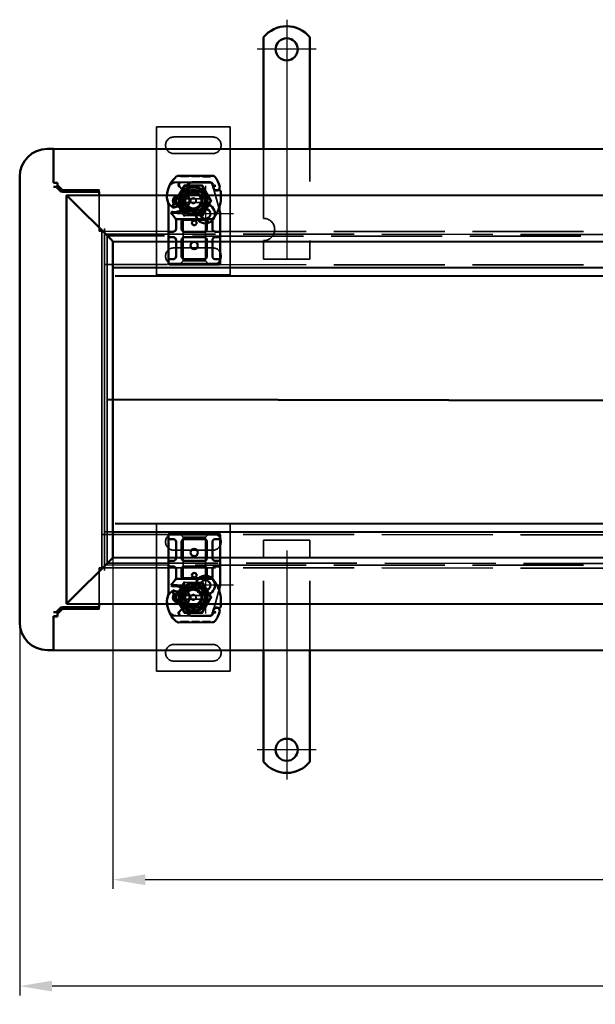
# Model space of a CAD drawing. Units: millimetres. Extents: x 60 to 1276, y 63 to 868.
# Drawn here: x 60 to 371, y 63 to 596 of the extents above; entities that cross this region are included whole.
import ezdxf

# ---------------------------------------------------------------- set-up
doc = ezdxf.new("R2010")
doc.units = ezdxf.units.MM
doc.header["$LTSCALE"] = 5
doc.linetypes.add('AM_ISO02W050', pattern=[7.5, 6, -1.5])
doc.linetypes.add('AM_ISO08W050', pattern=[18, 12, -1.5, 3, -1.5])
for name, color, linetype, lineweight in [('AM_0', 7, 'Continuous', 50), ('AM_3', 2, 'AM_ISO02W050', 35), ('AM_5', 3, 'Continuous', 25), ('AM_7', 1, 'AM_ISO08W050', 25)]:
    doc.layers.add(name, color=color, linetype=linetype, lineweight=lineweight)
doc.styles.get("Standard").update_dxf_attribs({"font": 'simplex.shx', "width": 0.75})
doc.dimstyles.new('ACO$0', dxfattribs={"dimtxt": 3.5, "dimasz": 3.5, "dimexe": 1, "dimexo": 0, "dimgap": 1.5, "dimtad": 1, "dimdsep": 46, "dimtxsty": 'STANDARD', "dimcen": 0, "dimclrd": 256, "dimclre": 256, "dimclrt": 3, "dimadec": 0, "dimazin": 2, "dimtp": 0.1, "dimtm": 0.1, "dimtfac": 0.71, "dimtmove": 0, "dimatfit": 3, "dimfxl": 1, "dimlwd": -1, "dimlwe": -1, "dimarcsym": 1})

# ---------------------------------------------------------------- blocks, each defined once
blk = doc.blocks.new('A$C40235881')
at = {"layer": 'AM_0'}
for p, q in [((28.8, 28.76), (21.16, 28.76)), ((30.8, 28.76), (28.8, 28.76)), ((30.3, 26.11), (30.3, 28.26)), ((32.8, 28.76), (30.8, 28.76)), ((34.8, 28.76), (32.8, 28.76)), ((33.3, 28.26), (33.3, 26.11)), ((43.6, 28.76), (34.8, 28.76)), ((45.6, 28.76), (43.6, 28.76)), ((45.1, 26.11), (45.1, 28.26)), ((47.6, 28.76), (45.6, 28.76)), ((48.1, 28.26), (47.6, 28.76)), ((47.6, 25.76), (47.6, 28.76)), ((48.1, 28.26), (48.1, 25.76)), ((0.05, 24.59), (0, 6.36)), ((3.52, 13.59), (3.55, 23.13)), ((3.6, 23.1), (3.6, 13.56)), ((5.23, 25.12), (4.78, 24.92)), ((7.16, 25.27), (6.71, 25.12)), ((23.5, 5.55), (23.5, 23.97)), ((25, 24.61), (24.1, 24.61)), ((28.8, 24.61), (25, 24.61)), ((25, 21.61), (28.8, 21.61)), ((43.6, 24.61), (34.8, 24.61)), ((34.8, 21.61), (43.6, 21.61)), ((47.6, 25.76), (47.6, 3.76)), ((48.1, 3.76), (48.1, 25.76)), ((8.18, 18.86), (8, 14.48)), ((8.5, 14.46), (8.68, 18.84)), ((18.42, 18.84), (18.6, 14.46)), ((19.09, 14.48), (18.92, 18.86)), ((30.3, 20.11), (30.3, 9.41)), ((33.3, 9.41), (33.3, 20.11)), ((45.1, 20.11), (45.1, 9.41)), ((3.6, 13.56), (3.6, 12.9)), ((8, 14.26), (8, 11.7)), ((8, 11.7), (8, 11.63)), ((8.5, 11.18), (8, 10.62)), ((8.5, 11.7), (8.5, 14.26)), ((8.5, 11.7), (8.5, 11.66)), ((8.5, 10.59), (8.5, 11.18)), ((18.6, 14.26), (18.6, 8.19)), ((19.1, 7.85), (19.1, 14.26)), ((18.6, 8.19), (19.1, 7.85)), ((18.87, 7.27), (18.6, 8.19)), ((28.8, 7.91), (25, 7.91)), ((43.6, 7.91), (34.8, 7.91)), ((19.6, 2.61), (19.99, 2.33)), ((21.16, 0.76), (28.8, 0.76)), ((24.1, 4.91), (25, 4.91)), ((25, 4.91), (28.8, 4.91)), ((28.8, 0.76), (30.8, 0.76)), ((30.3, 1.26), (30.3, 3.41)), ((30.8, 0.76), (32.8, 0.76)), ((32.8, 0.76), (34.8, 0.76)), ((33.3, 3.41), (33.3, 1.26)), ((34.8, 4.91), (43.6, 4.91)), ((34.8, 0.76), (43.6, 0.76)), ((43.6, 0.76), (45.6, 0.76)), ((45.1, 1.26), (45.1, 3.41)), ((45.6, 0.76), (47.6, 0.76)), ((47.6, 0.76), (47.6, 3.76)), ((47.6, 0.76), (48.1, 1.26)), ((48.1, 3.76), (48.1, 1.26))]:
    blk.add_line(p, q, dxfattribs=at)
for centre, radius in [((25.55, 14.76), 1.25), ((37.8, 14.76), 2)]:
    blk.add_circle(centre, radius, dxfattribs=at)
for centre, radius, start, end in [((13.55, 6.06), 23.8, 109.5845, 121.8305), ((6.16, 26.84), 1.75, 242.4038, 109.5845), ((6.1, 26.81), 1.95, 321.3988, 26.0517), ((8.75, 28.11), 1, 95.8299, 206.0517), ((10.88, 7.22), 22, 70.529, 95.8299), ((13.55, 14.76), 14, 47.4681, 70.529), ((2.05, 24.58), 2, 121.8305, 179.8374), ((5.65, 23.12), 2.1, 114.8535, 179.8374), ((5.6, 23.1), 2, 114.2911, 180), ((13.55, 6.06), 20.9, 113.1056, 114.8535), ((5.35, 24.85), 0.3, 70.0686, 114.2911), ((6.1, 26.91), 1.89, 250.0686, 288.7302), ((6.84, 26.22), 1, 288.7302, 321.3988), ((22, 23.97), 1.5, 0, 47.4681), ((25, 20.11), 1.5, 90, 128.5767), ((28.8, 26.11), 1.5, 270, 349.9583), ((28.8, 20.11), 1.5, 0, 90), ((34.8, 20.11), 1.5, 90, 180), ((34.8, 26.11), 1.5, 190.0417, 270), ((43.6, 26.11), 1.5, 270, 349.9583), ((43.6, 20.11), 1.5, 0, 90), ((9.68, 18.8), 1.5, 74.7006, 177.7076), ((9.68, 18.8), 1, 74.6707, 177.7076), ((17.42, 18.8), 1, 2.2924, 105.7638), ((17.42, 18.8), 1.5, 2.2924, 97.3993), ((25, 20.11), 1.5, 128.5767, 132.3416), ((6.52, 13.58), 3, 179.8374, 260.4318), ((6.5, 13.56), 2.9, 180, 260.5944), ((7.35, 18.51), 8, 260.4318, 300.2046), ((7.32, 18.49), 7.9, 260.5944, 274.9845), ((13.55, 14.26), 5.55, 177.7076, 180), ((13.55, 14.26), 5.05, 177.7076, 180), ((13.55, 14.26), 5.05, 180, 221.8553), ((13.64, 7.71), 4.5, 41.0068, 120.2046), ((13.26, 7.38), 5, 26.1063, 41.0068), ((13.55, 14.26), 5.05, 314.0617, 0), ((13.55, 14.26), 5.05, 0, 2.2924), ((13.55, 14.26), 5.55, 0, 2.2924), ((2, 6.36), 2, 179.8374, 219.8872), ((21.75, 6.04), 5.05, 149.3275, 198.83), ((17.3, 9.36), 0.5, 323.2222, 26.1063), ((13.61, 4.27), 6.05, 1.6086, 29.7532), ((13.61, 4.27), 6.55, 1.6086, 33.1077), ((22, 5.55), 1.5, 312.5319, 0), ((25, 9.41), 1.5, 180, 270), ((28.8, 9.41), 1.5, 270, 0), ((34.8, 9.41), 1.5, 180, 270), ((43.6, 9.41), 1.5, 270, 0), ((11.21, 14.05), 14, 219.8872, 251.2663), ((11.53, 15), 15, 251.2663, 271.446), ((8.6, 5.43), 5, 247.9445, 253.1163), ((11.76, 6), 6, 271.446, 325.7965), ((9.27, 7.69), 9, 325.7965, 331.5172), ((16.75, 3.64), 0.5, 331.5172, 25.648), ((4.62, 4.02), 15.05, 357.2015, 358.3487), ((4.62, 4.02), 15.05, 358.3487, 1.6086), ((13.55, 14.76), 14, 297.4046, 312.5319), ((4.62, 4.02), 15.55, 358.3487, 1.6086), ((28.8, 3.41), 1.5, 10.0417, 90), ((34.8, 3.41), 1.5, 90, 169.9583), ((43.6, 3.41), 1.5, 10.0417, 90)]:
    blk.add_arc(centre, radius, start, end, dxfattribs=at)
for centre, major_axis, ratio, start_param, end_param in [((17.12, 27.81), (0.052, 0.497), 0.800335, 6.281011, 6.342326), ((17.12, 27.81), (0.052, 0.497), 0.800335, 6.047435, 6.323472), ((18.19, 27.88), (-0.078, 0.494), 0.523504, 0.000529, 0.008144), ((18.19, 27.88), (-0.078, 0.494), 0.523504, 0.000529, 0.008144), ((25, 20.11), (0, 2), 0.75, 0.673291, 1.570796), ((25, 20.11), (0, 2), 0.75, 0, 0.673291), ((9.86, 19.11), (-1.13, 0.68), 0.865496, 4.64047, 5.024928), ((13.26, 17.06), (2.81, 2.76), 0.948675, 1.570592, 1.580806), ((12.08, 4.55), (-5.09, -1.16), 0.865033, 1.345497, 1.744433)]:
    blk.add_ellipse(centre, major_axis=major_axis, ratio=ratio, start_param=start_param, end_param=end_param, dxfattribs=at)
for points, knots in [([(7.85, 27.67), (7.9, 27.57), (7.94, 27.47), (8.03, 27.16), (8.05, 26.95), (8.04, 26.6), (8.02, 26.45), (7.96, 26.21), (7.92, 26.11), (7.81, 25.86), (7.71, 25.72), (7.62, 25.6)], [-1.7533506, -1.7533506, -1.7533506, -1.7533506, -1.6908696, -1.6908696, -1.5574964, -1.5574964, -1.4465152, -1.4465152, -1.3614211, -1.3614211, -1.2086509, -1.2086509, -1.2086509, -1.2086509]), ([(17.12, 28.32), (17.12, 28.32), (17.13, 28.31), (17.14, 28.31), (17.15, 28.31), (17.16, 28.31), (17.16, 28.31), (17.16, 28.31)], [0.02334571, 0.02334571, 0.02334571, 0.02334571, 0.02556121, 0.02556121, 0.02999287, 0.02999287, 0.03465413, 0.03465413, 0.03465413, 0.03465413]), ([(17.18, 28.31), (17.25, 28.3), (17.34, 28.3), (17.57, 28.31), (17.72, 28.32), (17.95, 28.35), (18.03, 28.36), (18.11, 28.38)], [0, 0, 0, 0, 0.0471628, 0.0471628, 0.1052406, 0.1052406, 0.1345417, 0.1345417, 0.1345417, 0.1345417]), ([(18.11, 28.38), (18.51, 28.44), (18.94, 28.53), (19.46, 28.65), (19.53, 28.67), (19.61, 28.69)], [0, 0, 0, 0, 0.1426415, 0.1426415, 0.1660115, 0.1660115, 0.1660115, 0.1660115]), ([(5.52, 26.44), (5.52, 26.44), (5.52, 26.43), (5.49, 26.34), (5.47, 26.25), (5.43, 26.06), (5.41, 25.96), (5.38, 25.75), (5.37, 25.64), (5.36, 25.47), (5.35, 25.4), (5.35, 25.31), (5.35, 25.28), (5.35, 25.28)], [-0.0004584, -0.0004584, -0.0004584, -0.0004584, 0, 0, 0.0291314, 0.0291314, 0.0589228, 0.0589228, 0.0992017, 0.0992017, 0.136201, 0.136201, 0.171809, 0.171809, 0.171809, 0.171809]), ([(10.53, 20.03), (11.36, 20.95), (12.57, 21.5), (13.81, 21.54), (15.05, 21.58), (16.29, 21.11), (17.23, 20.28)], [0.1514566, 0.1514566, 0.1514566, 0.1514566, 0.5230203, 0.5230203, 0.5230203, 0.896316, 0.896316, 0.896316, 0.896316]), ([(24.1, 24.61), (23.89, 24.61), (23.61, 24.68), (23.28, 24.84), (23.14, 24.96), (23.05, 25.04), (23.05, 25.04), (23.05, 25.04)], [0, 0, 0, 0, 0.0958112, 0.1437168, 0.2395279, 0.2395279, 0.2401949, 0.2401949, 0.2401949, 0.2401949]), ([(9.94, 19.76), (10.05, 19.77), (10.16, 19.77), (10.39, 19.75), (10.5, 19.72), (10.61, 19.69)], [0, 0, 0, 0, 0.03525254, 0.03525254, 0.07338193, 0.07338193, 0.07338193, 0.07338193]), ([(10.53, 19.61), (10.43, 19.63), (10.34, 19.66), (10.14, 19.71), (10.05, 19.73), (9.95, 19.76)], [0.00007426, 0.00007426, 0.00007426, 0.00007426, 0.03418726, 0.03418726, 0.06833615, 0.06833615, 0.06833615, 0.06833615]), ([(10.64, 19.72), (10.62, 19.77), (10.61, 19.83), (10.57, 19.93), (10.55, 19.98), (10.53, 20.03)], [0.00004811, 0.00004811, 0.00004811, 0.00004811, 0.0187128, 0.0187128, 0.03730006, 0.03730006, 0.03730006, 0.03730006]), ([(10.64, 19.72), (11.46, 20.53), (12.63, 20.97), (13.77, 20.9), (14.82, 20.85), (15.85, 20.37), (16.57, 19.61)], [-1.690857, -1.690857, -1.690857, -1.690857, -0.859543, -0.859543, -0.859543, -0.099304, -0.099304, -0.099304, -0.099304]), ([(16.8, 19.67), (16.76, 19.66), (16.72, 19.65), (16.65, 19.63), (16.61, 19.62), (16.57, 19.61)], [0.00005212, 0.00005212, 0.00005212, 0.00005212, 0.01340937, 0.01340937, 0.02673151, 0.02673151, 0.02673151, 0.02673151]), ([(17.23, 20.28), (17.14, 20.2), (17.05, 20.1), (16.91, 19.9), (16.85, 19.79), (16.8, 19.67)], [-0.08710808, -0.08710808, -0.08710808, -0.08710808, -0.04373193, -0.04373193, -0.00005665, -0.00005665, -0.00005665, -0.00005665]), ([(23.99, 21.22), (23.87, 21.11), (23.77, 20.98), (23.6, 20.67), (23.53, 20.48), (23.5, 20.22), (23.5, 20.17), (23.5, 20.11)], [0, 0, 0, 0, 0.070465, 0.070465, 0.1659919, 0.1659919, 0.1930211, 0.1930211, 0.1930211, 0.1930211]), ([(8, 11.63), (8, 11.52), (8, 11.4), (8, 11.24), (8, 11.11), (8, 11), (8, 10.85), (8, 10.76), (8, 10.68), (8, 10.64), (8, 10.62), (8, 10.62)], [-0.7393749, -0.7393749, -0.7393749, -0.7393749, -0.7082852, -0.7082852, -0.6895882, -0.6708911, -0.6708911, -0.6337981, -0.6337981, -0.6153592, -0.5969202, -0.5969202, -0.5969202, -0.5969202]), ([(8.5, 11.18), (8.5, 11.19), (8.5, 11.19), (8.5, 11.21), (8.5, 11.24), (8.5, 11.29), (8.5, 11.35), (8.5, 11.41), (8.5, 11.47), (8.5, 11.54), (8.5, 11.6), (8.5, 11.66)], [0.5969202, 0.5969202, 0.5969202, 0.5969202, 0.6153592, 0.6337981, 0.6337981, 0.6708911, 0.6708911, 0.6895882, 0.7082852, 0.7082852, 0.7393749, 0.7393749, 0.7393749, 0.7393749]), ([(17.41, 8.61), (17.46, 8.71), (17.52, 8.81), (17.58, 8.88), (17.61, 8.94), (17.65, 8.98), (17.67, 9.01), (17.69, 9.04), (17.7, 9.06), (17.7, 9.06)], [0, 0, 0, 0, 0.03694796, 0.03694796, 0.03694796, 0.06157993, 0.06157993, 0.06157993, 0.0862119, 0.0862119, 0.0862119, 0.0862119]), ([(7.15, 0.64), (7.6, 0.5), (8.08, 0.38), (8.53, 0.29), (8.99, 0.2), (9.43, 0.13), (9.87, 0.08), (10.09, 0.06), (10.32, 0.04), (10.54, 0.02), (11, 0), (11.46, -0.01), (11.92, 0)], [0.7738005, 0.7738005, 0.7738005, 0.7738005, 0.907672, 0.907672, 0.907672, 1.0415435, 1.0415435, 1.0415435, 1.1084793, 1.1084793, 1.1084793, 1.2423508, 1.2423508, 1.2423508, 1.2423508]), ([(13.95, 0.41), (13.95, 0.41), (13.96, 0.42), (14.03, 0.44), (14.09, 0.47), (14.16, 0.49)], [-0.00093324, -0.00093324, -0.00093324, -0.00093324, 0, 0, 0.03160155, 0.03160155, 0.03160155, 0.03160155]), ([(14.16, 0.49), (14.32, 0.54), (14.76, 0.67), (15.23, 0.74), (15.51, 0.75)], [0, 0, 0, 0, 0.06934, 0.1617933, 0.1617933, 0.1617933, 0.1617933]), ([(17.2, 3.85), (17.2, 3.85), (17.19, 3.87), (17.18, 3.89), (17.17, 3.91), (17.15, 3.95), (17.13, 3.99), (17.08, 4.1), (17.02, 4.26), (16.97, 4.41)], [0, 0, 0, 0, 0.01972317, 0.01972317, 0.01972317, 0.03944634, 0.03944634, 0.03944634, 0.09204147, 0.09204147, 0.09204147, 0.09204147]), ([(19.65, 3.28), (19.64, 3.19), (19.64, 3.11), (19.63, 2.91), (19.62, 2.83), (19.61, 2.73), (19.61, 2.68), (19.6, 2.64), (19.6, 2.63), (19.6, 2.61), (19.6, 2.61), (19.6, 2.61)], [-0.05236989, -0.05236989, -0.05236989, -0.05236989, -0.04540085, -0.04540085, -0.03555338, -0.03555338, -0.01925093, -0.01925093, -0.00929873, -0.00929873, 0, 0, 0, 0]), ([(19.99, 2.33), (19.99, 2.33), (20, 2.35), (20.01, 2.4), (20.03, 2.45), (20.06, 2.58), (20.08, 2.67), (20.12, 2.92), (20.13, 3.08), (20.15, 3.26)], [-0.8555533, -0.8555533, -0.8555533, -0.8555533, -0.8181162, -0.8181162, -0.7807063, -0.7807063, -0.7363735, -0.7363735, -0.6838104, -0.6838104, -0.6838104, -0.6838104]), ([(20.15, 3.26), (20.15, 3.31), (20.15, 3.36), (20.16, 3.46), (20.16, 3.52), (20.16, 3.57)], [0, 0, 0, 0, 0.01580579, 0.01580579, 0.03141254, 0.03141254, 0.03141254, 0.03141254]), ([(23.05, 4.48), (23.05, 4.48), (23.05, 4.48), (23.14, 4.57), (23.28, 4.68), (23.61, 4.84), (23.89, 4.91), (24.1, 4.91)], [-0.000667, -0.000667, -0.000667, -0.000667, 0, 0, 0.0958112, 0.1437168, 0.2395279, 0.2395279, 0.2395279, 0.2395279])]:
    blk.add_open_spline(points, degree=3, knots=knots, dxfattribs=at)
for points in [[(19.61, 28.69), (19.7, 28.71), (19.79, 28.73), (19.89, 28.74)], [(19.89, 28.74), (19.99, 28.75), (20.1, 28.76), (20.2, 28.76)], [(21.16, 28.76), (20.84, 28.76), (20.52, 28.76), (20.2, 28.76)], [(30.3, 26.11), (30.3, 26.02), (30.29, 25.93), (30.28, 25.85)], [(33.32, 25.85), (33.31, 25.93), (33.3, 26.02), (33.3, 26.11)], [(45.1, 26.11), (45.1, 26.02), (45.09, 25.93), (45.08, 25.85)], [(9.95, 19.76), (9.95, 19.76), (9.94, 19.76), (9.94, 19.76)], [(10.53, 19.61), (10.56, 19.64), (10.58, 19.66), (10.61, 19.69)], [(17.15, 19.76), (17.02, 19.72), (16.91, 19.69), (16.8, 19.67)], [(23.99, 21.22), (23.98, 21.21), (23.98, 21.21), (23.98, 21.21)], [(15.51, 0.75), (15.6, 0.76), (15.69, 0.76), (15.78, 0.76)], [(15.78, 0.76), (17.14, 0.76), (18.53, 0.76), (19.96, 0.76)], [(19.96, 0.76), (20.36, 0.76), (20.76, 0.76), (21.16, 0.76)], [(30.28, 3.67), (30.29, 3.59), (30.3, 3.5), (30.3, 3.41)], [(33.3, 3.41), (33.3, 3.5), (33.31, 3.59), (33.32, 3.67)], [(45.08, 3.67), (45.09, 3.59), (45.1, 3.5), (45.1, 3.41)]]:
    blk.add_open_spline(points, degree=3, dxfattribs=at)
blk.add_rational_spline([(18.87, 7.27), (18.96, 7.54), (19.1, 7.85)], [1.07412469888, 1.04115517447, 1], degree=2, dxfattribs=at)
at = {"layer": 'AM_3', "ltscale": 12.477505}
blk.add_line((19.86, 28.69), (7.4, 25.36), dxfattribs=at)
at = {"layer": 'AM_3', "ltscale": 0.952248}
for p, q in [((0.04, 21.44), (0.54, 21.44)), ((0.05, 23.56), (0.55, 23.56)), ((0.05, 23.56), (0.55, 23.56)), ((0.05, 22.66), (0.55, 22.66)), ((0.05, 22.66), (0.55, 22.66)), ((0.05, 22.6), (0.55, 22.59)), ((0.05, 22.36), (0.55, 22.36)), ((0.03, 17.53), (0.53, 17.53)), ((0.03, 16.63), (0.53, 16.62)), ((0.04, 20.51), (0.54, 20.51)), ((0.04, 20.28), (0.54, 20.28)), ((0.04, 20.22), (0.54, 20.21)), ((0.04, 20.21), (0.54, 20.21)), ((0.04, 19.31), (0.54, 19.31)), ((0.04, 19.31), (0.54, 19.31)), ((0.01, 10.9), (0.51, 10.89)), ((0.02, 14.22), (0.52, 14.22)), ((0.02, 14.18), (0.52, 14.18)), ((0.02, 13.49), (0.52, 13.49)), ((0.02, 13.44), (0.52, 13.44)), ((0.02, 11.8), (0.52, 11.8)), ((0, 7.29), (0.5, 7.29)), ((0.01, 8.2), (0.51, 8.2))]:
    blk.add_line(p, q, dxfattribs=at)
at = {"layer": 'AM_3', "ltscale": 12.390093}
blk.add_line((0.54, 21.44), (0.55, 23.56), dxfattribs=at)
at = {"layer": 'AM_3', "ltscale": 12.390092}
blk.add_line((0.54, 19.31), (0.54, 21.44), dxfattribs=at)
at = {"layer": 'AM_3', "ltscale": 3.520294}
blk.add_line((4.96, 24.53), (6.71, 25.12), dxfattribs=at)
at = {"layer": 'AM_3', "ltscale": 5.387196}
for p, q in [((48.1, 22.76), (46.1, 20.76)), ((46.1, 8.76), (48.1, 6.76))]:
    blk.add_line(p, q, dxfattribs=at)
at = {"layer": 'AM_3', "ltscale": 13.545559}
blk.add_line((0.52, 13.49), (0.53, 17.53), dxfattribs=at)
at = {"layer": 'AM_3', "ltscale": 11.82605}
for p, q in [((24.1, 20.76), (46.1, 20.76)), ((46.1, 8.76), (24.1, 8.76))]:
    blk.add_line(p, q, dxfattribs=at)
at = {"layer": 'AM_3', "ltscale": 1.495845}
for p, q in [((24.1, 20.26), (24.1, 20.76)), ((46.1, 20.76), (46.1, 20.26)), ((24.1, 8.76), (24.1, 9.26)), ((46.1, 9.26), (46.1, 8.76))]:
    blk.add_line(p, q, dxfattribs=at)
at = {"layer": 'AM_3', "ltscale": 10.643445}
for p, q in [((24.1, 9.26), (24.1, 20.26)), ((46.1, 9.26), (46.1, 20.26))]:
    blk.add_line(p, q, dxfattribs=at)
at = {"layer": 'AM_3', "ltscale": 11.416349}
blk.add_line((0.5, 7.29), (0.52, 11.8), dxfattribs=at)
at = {"layer": 'AM_3', "ltscale": 0.129004}
blk.add_line((0.52, 13.49), (0.52, 13.44), dxfattribs=at)
at = {"layer": 'AM_3', "ltscale": 14.513788}
blk.add_line((3.5, 7.59), (3.52, 13.59), dxfattribs=at)
at = {"layer": 'AM_3', "ltscale": 11.701468}
blk.add_line((3.6, 12.9), (3.6, 8.06), dxfattribs=at)
at = {"layer": 'AM_3', "ltscale": 10.020269}
blk.add_line((10.47, 10.9), (6.06, 6.52), dxfattribs=at)
at = {"layer": 'AM_3', "ltscale": 12.618595}
blk.add_line((3.49, 2.37), (3.5, 7.59), dxfattribs=at)
at = {"layer": 'AM_3', "ltscale": 5.020548}
blk.add_line((3.6, 8.06), (3.6, 5.43), dxfattribs=at)
at = {"layer": 'AM_3', "ltscale": 6.094867}
blk.add_line((5.94, 7.09), (8.21, 9.35), dxfattribs=at)
at = {"layer": 'AM_3', "ltscale": 1.019015}
blk.add_line((8.5, 10.06), (8.5, 10.59), dxfattribs=at)
at = {"layer": 'AM_3', "ltscale": 3.688329}
for p, q in [((11.3, 7.03), (11.3, 5.09)), ((11.8, 5.09), (11.8, 7.03)), ((15.3, 7.03), (15.3, 5.09)), ((15.8, 5.09), (15.8, 7.03))]:
    blk.add_line(p, q, dxfattribs=at)
at = {"layer": 'AM_3', "ltscale": 4.605824}
blk.add_line((14.91, 8.16), (17.31, 8.45), dxfattribs=at)
at = {"layer": 'AM_3', "ltscale": 5.051681}
blk.add_line((15.02, 8.67), (17.66, 8.99), dxfattribs=at)
at = {"layer": 'AM_3', "ltscale": 4.521834}
blk.add_line((17.24, 3.56), (14.9, 3.96), dxfattribs=at)
at = {"layer": 'AM_3', "ltscale": 3.890135}
blk.add_line((17.01, 3.09), (15, 3.43), dxfattribs=at)
at = {"layer": 'AM_3', "ltscale": 4.738376}
blk.add_arc((5.6, 22.63), 2, 108.7302, 180, dxfattribs=at)
at = {"layer": 'AM_3', "ltscale": 3.690136}
blk.add_arc((25, 20.11), 1.5, 132.3416, 180, dxfattribs=at)
at = {"layer": 'AM_3', "ltscale": 13.105929}
blk.add_arc((13.55, 14.26), 5.05, 221.8553, 314.0617, dxfattribs=at)
at = {"layer": 'AM_3', "ltscale": 2.185637}
blk.add_arc((13.64, 7.71), 4.5, 120.2046, 134.8157, dxfattribs=at)
at = {"layer": 'AM_3', "ltscale": 6.730569}
blk.add_arc((5, 7.59), 1.5, 179.8374, 314.8157, dxfattribs=at)
at = {"layer": 'AM_3', "ltscale": 6.160107}
blk.add_arc((4.97, 8.06), 1.37, 180, 314.9783, dxfattribs=at)
at = {"layer": 'AM_3', "ltscale": 14.342715}
blk.add_arc((8.6, 5.43), 5, 180, 247.9445, dxfattribs=at)
at = {"layer": 'AM_3', "ltscale": 1.496568}
blk.add_arc((7.5, 10.06), 1, 314.9783, 0, dxfattribs=at)
at = {"layer": 'AM_3', "ltscale": 12.07074}
blk.add_arc((13.55, 6.06), 3, 60.5873, 298.8444, dxfattribs=at)
at = {"layer": 'AM_3', "ltscale": 12.967522}
blk.add_arc((13.55, 6.06), 2.5, 56.9775, 302.6973, dxfattribs=at)
at = {"layer": 'AM_3', "ltscale": 0.481179}
for centre, start, end in [((11.8, 7.03), 151.045, 180), ((15.3, 7.03), 0, 28.955), ((11.8, 5.09), 180, 208.955), ((15.3, 5.09), 331.045, 0)]:
    blk.add_arc(centre, 0.5, start, end, dxfattribs=at)
at = {"layer": 'AM_3', "ltscale": 10.309007}
for start, end in [(28.955, 151.045), (208.955, 331.045)]:
    blk.add_arc((13.55, 6.06), 2, start, end, dxfattribs=at)
at = {"layer": 'AM_3', "ltscale": 2.328795}
blk.add_arc((13.55, 6.06), 2.5, 28.955, 56.9775, dxfattribs=at)
at = {"layer": 'AM_3', "ltscale": 2.355822}
blk.add_arc((13.55, 6.06), 2.5, 302.6973, 331.045, dxfattribs=at)
at = {"layer": 'AM_3', "ltscale": 0.387015}
blk.add_ellipse((17.12, 27.81), major_axis=(0.052, 0.497), ratio=0.800335, start_param=0.040286, end_param=0.446771, dxfattribs=at)
at = {"layer": 'AM_3', "ltscale": 0.369059}
blk.add_ellipse((17.12, 27.81), major_axis=(0.052, 0.497), ratio=0.800335, start_param=0.059141, end_param=0.446771, dxfattribs=at)
at = {"layer": 'AM_3', "ltscale": 0.222346}
blk.add_ellipse((17.12, 27.81), major_axis=(0.052, 0.497), ratio=0.800335, start_param=6.047435, end_param=6.281011, dxfattribs=at)
at = {"layer": 'AM_3'}
blk.add_ellipse((19.72, 28.2), major_axis=(-0.117, 0.486), ratio=0.228539, start_param=0.002763, end_param=0.002812, dxfattribs=at)
blk.add_ellipse((19.72, 28.2), major_axis=(-0.117, 0.486), ratio=0.228539, start_param=0.002763, end_param=0.002812, dxfattribs=at)
at = {"layer": 'AM_3', "ltscale": 1.386259}
blk.add_ellipse((-10.4, 216.85), major_axis=(24, -211.07), ratio=0.051534, start_param=0.144271, end_param=0.159851, dxfattribs=at)
at = {"layer": 'AM_3', "ltscale": 1.391672}
blk.add_ellipse((-20.39, -201.88), major_axis=(-34.01, -208.25), ratio=0.054789, start_param=2.982212, end_param=2.997959, dxfattribs=at)
at = {"layer": 'AM_3', "ltscale": 1.669968}
blk.add_open_spline([(8.65, 29.1), (8.65, 29.1), (8.65, 29.1), (8.49, 29.09), (8.35, 28.97), (8.26, 28.75)], degree=3, knots=[-0.05151133, -0.05151133, -0.05151133, -0.05151133, -0.05126221, -0.05126221, -0.00001736, -0.00001736, -0.00001736, -0.00001736], dxfattribs=at)
at = {"layer": 'AM_3', "ltscale": 0.000490488}
blk.add_open_spline([(8.26, 28.75), (8.26, 28.75), (8.26, 28.75), (8.26, 28.75)], degree=3, dxfattribs=at)
at = {"layer": 'AM_3', "ltscale": 0.001139}
blk.add_open_spline([(16.98, 28.33), (16.98, 28.33), (16.98, 28.33), (16.98, 28.33)], degree=3, dxfattribs=at)
at = {"layer": 'AM_3', "ltscale": 0.000932814}
blk.add_open_spline([(16.98, 28.33), (16.98, 28.33), (16.98, 28.33), (16.98, 28.33)], degree=3, dxfattribs=at)
at = {"layer": 'AM_3', "ltscale": 0.44482}
blk.add_open_spline([(16.98, 28.33), (17.01, 28.33), (17.05, 28.32), (17.09, 28.32), (17.11, 28.32), (17.12, 28.32)], degree=3, knots=[0, 0, 0, 0, 0.01707942, 0.01707942, 0.02334571, 0.02334571, 0.02334571, 0.02334571], dxfattribs=at)
at = {"layer": 'AM_3', "ltscale": 1.20437e-05}
blk.add_open_spline([(16.98, 28.33), (16.98, 28.33), (16.98, 28.33), (16.98, 28.33)], degree=3, dxfattribs=at)
at = {"layer": 'AM_3', "ltscale": 0.549135}
blk.add_open_spline([(17.26, 28.27), (17.17, 28.3), (17.08, 28.32), (16.98, 28.33)], degree=3, dxfattribs=at)
at = {"layer": 'AM_3', "ltscale": 0.996693}
blk.add_open_spline([(20.38, 28.76), (20.2, 28.76), (20.03, 28.74), (19.86, 28.69)], degree=3, dxfattribs=at)
at = {"layer": 'AM_3', "ltscale": 2.678045}
blk.add_open_spline([(7.26, 25.31), (7.18, 25.28), (7.17, 25.28), (7.16, 25.27)], degree=3, dxfattribs=at)
at = {"layer": 'AM_3', "ltscale": 1.617247}
blk.add_open_spline([(7.39, 25.35), (7.39, 25.35), (7.39, 25.35), (7.34, 25.34), (7.3, 25.32), (7.26, 25.31)], degree=3, knots=[-0.08491287, -0.08491287, -0.08491287, -0.08491287, -0.08476972, -0.08476972, 0, 0, 0, 0], dxfattribs=at)
at = {"layer": 'AM_3', "ltscale": 0.061902}
blk.add_open_spline([(7.4, 25.36), (7.39, 25.35), (7.38, 25.35), (7.37, 25.35)], degree=3, dxfattribs=at)
at = {"layer": 'AM_3', "ltscale": 0.005273}
blk.add_open_spline([(7.62, 25.6), (7.62, 25.6), (7.62, 25.6), (7.62, 25.6)], degree=3, dxfattribs=at)
at = {"layer": 'AM_3', "ltscale": 11.857469}
blk.add_open_spline([(17.78, 19.95), (17.15, 20.78), (16.28, 21.42), (15.3, 21.76), (14.18, 22.16), (12.92, 22.16), (11.8, 21.76), (10.82, 21.42), (9.95, 20.78), (9.32, 19.95)], degree=3, knots=[94.894421, 94.894421, 94.894421, 94.894421, 95.482488, 95.482488, 95.482488, 96.154562, 96.154562, 96.154562, 96.742731, 96.742731, 96.742731, 96.742731], dxfattribs=at)
at = {"layer": 'AM_3', "ltscale": 12.002627}
blk.add_open_spline([(17.23, 20.28), (17.21, 20.3), (17.19, 20.32), (17.17, 20.33), (16.59, 20.83), (15.9, 21.2), (15.17, 21.39), (14.13, 21.66), (13, 21.57), (12.02, 21.13), (11.46, 20.87), (10.95, 20.5), (10.53, 20.03)], degree=3, knots=[0.1941861, 0.1941861, 0.1941861, 0.1941861, 0.2014747, 0.2014747, 0.2014747, 0.4314854, 0.4314854, 0.4314854, 0.7545984, 0.7545984, 0.7545984, 0.9423626, 0.9423626, 0.9423626, 0.9423626], dxfattribs=at)
at = {"layer": 'AM_3', "ltscale": 3.073232}
blk.add_open_spline([(8.99, 20.13), (9.47, 20.38), (10.08, 20.34), (10.53, 20.03)], degree=3, dxfattribs=at)
at = {"layer": 'AM_3', "ltscale": 0.847722}
blk.add_open_spline([(9.07, 19.59), (9.11, 19.65), (9.15, 19.71), (9.23, 19.84), (9.27, 19.9), (9.32, 19.95)], degree=3, knots=[-0.04454091, -0.04454091, -0.04454091, -0.04454091, -0.02228535, -0.02228535, -0.00002713, -0.00002713, -0.00002713, -0.00002713], dxfattribs=at)
at = {"layer": 'AM_3', "ltscale": 2.813493}
blk.add_open_spline([(10.53, 20.03), (10.51, 20.03), (10.49, 20.04), (10.27, 20.06), (10.06, 20.04), (9.66, 19.95), (9.48, 19.87), (9.28, 19.74), (9.25, 19.71), (9.22, 19.69)], degree=3, knots=[0, 0, 0, 0, 0.0055623, 0.0055623, 0.0740936, 0.0740936, 0.1354374, 0.1354374, 0.1481916, 0.1481916, 0.1481916, 0.1481916], dxfattribs=at)
at = {"layer": 'AM_3', "ltscale": 0.00013624}
blk.add_open_spline([(9.94, 19.76), (9.94, 19.76), (9.94, 19.76), (9.94, 19.76)], degree=3, dxfattribs=at)
at = {"layer": 'AM_3', "ltscale": 0.000144446}
blk.add_open_spline([(10.64, 19.72), (10.64, 19.72), (10.64, 19.72), (10.64, 19.72)], degree=3, dxfattribs=at)
at = {"layer": 'AM_3'}
for points in [[(10.64, 19.72), (10.64, 19.72), (10.64, 19.72), (10.64, 19.72)], [(16.57, 19.61), (16.57, 19.61), (16.57, 19.61), (16.57, 19.61)]]:
    blk.add_open_spline(points, degree=3, dxfattribs=at)
at = {"layer": 'AM_3', "ltscale": 0.749113}
blk.add_open_spline([(17.6, 20.18), (17.54, 20.21), (17.48, 20.23), (17.36, 20.26), (17.29, 20.27), (17.23, 20.28)], degree=3, knots=[-0.03934425, -0.03934425, -0.03934425, -0.03934425, -0.01997726, -0.01997726, 0, 0, 0, 0], dxfattribs=at)
at = {"layer": 'AM_3', "ltscale": 1.054285}
blk.add_open_spline([(17.31, 19.79), (17.37, 19.84), (17.43, 19.89), (17.57, 19.97), (17.64, 20.01), (17.71, 20.04)], degree=3, knots=[-0.05536248, -0.05536248, -0.05536248, -0.05536248, -0.02766568, -0.02766568, -0.00003332, -0.00003332, -0.00003332, -0.00003332], dxfattribs=at)
at = {"layer": 'AM_3', "ltscale": 0.847697}
blk.add_open_spline([(18.03, 19.59), (17.99, 19.65), (17.95, 19.71), (17.87, 19.84), (17.82, 19.9), (17.78, 19.95)], degree=3, knots=[0.000001, 0.000001, 0.000001, 0.000001, 0.02225659, 0.02225659, 0.04451356, 0.04451356, 0.04451356, 0.04451356], dxfattribs=at)
at = {"layer": 'AM_3', "ltscale": 3.636094}
blk.add_open_spline([(23.98, 21.21), (23.86, 21.1), (23.77, 20.98), (23.6, 20.67), (23.53, 20.48), (23.5, 20.22), (23.5, 20.17), (23.5, 20.11)], degree=3, knots=[0.0025254, 0.0025254, 0.0025254, 0.0025254, 0.070465, 0.070465, 0.1659919, 0.1659919, 0.1930211, 0.1930211, 0.1930211, 0.1930211], dxfattribs=at)
at = {"layer": 'AM_3', "ltscale": 2.756114}
blk.add_open_spline([(20.15, 3.26), (20.14, 3.09), (20.12, 2.94), (20.1, 2.82), (20.08, 2.71), (20.07, 2.62), (20.05, 2.55), (20.04, 2.49), (20.03, 2.45), (20.02, 2.41), (20, 2.36), (19.99, 2.33), (19.99, 2.33)], degree=3, knots=[-0.6837926, -0.6837926, -0.6837926, -0.6837926, -0.6352631, -0.6352631, -0.6352631, -0.5953746, -0.5953746, -0.5953746, -0.5627149, -0.5627149, -0.5627149, -0.5121518, -0.5121518, -0.5121518, -0.5121518], dxfattribs=at)
at = {"layer": 'AM_3', "ltscale": 0.033831}
blk.add_open_spline([(23.05, 4.48), (23.05, 4.48), (23.06, 4.49), (23.06, 4.49)], degree=3, dxfattribs=at)
blk = doc.blocks.new('A$C3E3822B1')
at = {"layer": 'AM_3', "ltscale": 10.750954}
for p, q in [((0, 0), (0, 80)), ((0, 80), (40, 80)), ((40, 80), (40, 0)), ((40, 0), (0, 0))]:
    blk.add_line(p, q, dxfattribs=at)
at = {"layer": 'AM_3', "ltscale": 6.666338}
for p, q in [((30.5, 74.5), (9.5, 74.5)), ((9.5, 65.5), (30.5, 65.5)), ((30.5, 14.5), (9.5, 14.5)), ((9.5, 5.5), (30.5, 5.5))]:
    blk.add_line(p, q, dxfattribs=at)
at = {"layer": 'AM_3', "ltscale": 2.936307}
for p, q in [((10.75, 40), (15.38, 48.01)), ((15.38, 48.01), (24.63, 48.01)), ((24.63, 48.01), (29.25, 40)), ((15.38, 31.99), (10.75, 40)), ((29.25, 40), (24.63, 31.99)), ((24.63, 31.99), (15.38, 31.99))]:
    blk.add_line(p, q, dxfattribs=at)
at = {"layer": 'AM_3', "ltscale": 2.458853}
for p, q in [((23.87, 41), (16.13, 41)), ((16.13, 39), (23.87, 39))]:
    blk.add_line(p, q, dxfattribs=at)
at = {"layer": 'AM_3', "ltscale": 13.172297}
blk.add_circle((20, 40), 7.8, dxfattribs=at)
at = {"layer": 'AM_3', "ltscale": 12.918983}
blk.add_circle((20, 40), 7.65, dxfattribs=at)
at = {"layer": 'AM_3', "ltscale": 11.715744}
blk.add_circle((20, 40), 6.94, dxfattribs=at)
at = {"layer": 'AM_3', "ltscale": 10.132536}
blk.add_circle((20, 40), 6, dxfattribs=at)
at = {"layer": 'AM_3', "ltscale": 12.665413}
blk.add_circle((20, 40), 5, dxfattribs=at)
at = {"layer": 'AM_3', "ltscale": 10.608765}
blk.add_circle((20, 40), 4.19, dxfattribs=at)
at = {"layer": 'AM_3', "ltscale": 2.991791}
blk.add_circle((20, 40), 1.5, dxfattribs=at)
at = {"layer": 'AM_3', "ltscale": 2.792331}
blk.add_circle((20, 40), 1.4, dxfattribs=at)
at = {"layer": 'AM_3', "ltscale": 4.487736}
for centre, start, end in [((9.5, 70), 90, 270), ((30.5, 70), 270, 90), ((9.5, 10), 90, 270), ((30.5, 10), 270, 90)]:
    blk.add_arc(centre, 4.5, start, end, dxfattribs=at)
at = {"layer": 'AM_3', "ltscale": 4.347175}
for start, end in [(11.537, 168.463), (191.537, 348.463)]:
    blk.add_arc((20, 40), 5, start, end, dxfattribs=at)
at = {"layer": 'AM_3', "ltscale": 3.347382}
for start, end in [(14.4775, 165.5225), (194.4775, 345.5225)]:
    blk.add_arc((20, 40), 4, start, end, dxfattribs=at)
at = {"layer": 'AM_3', "ltscale": 0.63911}
for start, end in [(168.463, 191.537), (348.463, 11.537)]:
    blk.add_arc((20, 40), 5, start, end, dxfattribs=at)
at = {"layer": 'AM_3', "ltscale": 3.163501}
for points in [[(15.09, 48.5), (12.64, 44.25), (10.19, 40)], [(24.91, 48.5), (20, 48.5), (15.09, 48.5)], [(29.81, 40), (27.36, 44.25), (24.91, 48.5)], [(10.19, 40), (12.64, 35.75), (15.09, 31.5)], [(24.91, 31.5), (27.36, 35.75), (29.81, 40)]]:
    blk.add_rational_spline(points, [1, 1.15470053838, 1], degree=2, dxfattribs=at)
at = {"layer": 'AM_3', "ltscale": 0.454717}
for points, weights in [([(16.13, 41), (15.67, 41), (15.1, 41)], [1, 1.01641431551, 1.01967201941]), ([(15.1, 39), (15.67, 39), (16.13, 39)], [1.01967201941, 1.01641431551, 1]), ([(24.9, 41), (24.33, 41), (23.87, 41)], [1.01967201941, 1.01641431551, 1]), ([(23.87, 39), (24.33, 39), (24.9, 39)], [1, 1.01641431551, 1.01967201941])]:
    blk.add_rational_spline(points, weights, degree=2, dxfattribs=at)
at = {"layer": 'AM_0', "xscale": -1, "rotation": 90}
blk.add_blockref('A$C40235881', (34.26, 53.55), dxfattribs=at)
blk = doc.blocks.new('*D23')
at = {"layer": 'AM_5', "transparency": 16777216}
for p, q in [((59.96, 269.47), (59.96, 67.69)), ((1160.72, 268.76), (1160.72, 67.69)), ((1143.22, 72.69), (77.46, 72.69))]:
    blk.add_line(p, q, dxfattribs=at)
for points in [[(77.46, 75.61), (77.46, 69.78), (59.96, 72.69)], [(1143.22, 75.61), (1143.22, 69.78), (1160.72, 72.69)]]:
    blk.add_solid(points, dxfattribs=at)
at = {"layer": 'Defpoints', "color": 0, "transparency": 16777216}
for p in [(59.96, 269.47), (1160.72, 268.76), (59.96, 72.69)]:
    blk.add_point(p, dxfattribs=at)
at = {"layer": 'AM_5', "color": 3, "transparency": 16777216, "insert": (610.68, 88.94), "char_height": 17.5, "attachment_point": 5}
blk.add_mtext(' 1100', dxfattribs=at)
blk = doc.blocks.new('*D31')
at = {"layer": 'AM_5', "transparency": 16777216}
for p, q in [((110.34, 304.55), (110.34, 125.26)), ((1110.34, 303.84), (1110.34, 125.26)), ((1092.84, 130.26), (127.84, 130.26))]:
    blk.add_line(p, q, dxfattribs=at)
for points in [[(127.84, 133.17), (127.84, 127.34), (110.34, 130.26)], [(1092.84, 133.17), (1092.84, 127.34), (1110.34, 130.26)]]:
    blk.add_solid(points, dxfattribs=at)
at = {"layer": 'Defpoints', "color": 0, "transparency": 16777216}
for p in [(110.34, 304.55), (1110.34, 303.84), (110.34, 130.26)]:
    blk.add_point(p, dxfattribs=at)
at = {"layer": 'AM_5', "color": 3, "transparency": 16777216, "insert": (615.81, 146.51), "char_height": 17.5, "attachment_point": 5}
blk.add_mtext('1000', dxfattribs=at)

msp = doc.modelspace()

# ---------------------------------------------------------------- linework, layer by layer
at = {"layer": 'AM_0'}
for p, q in [((191.84, 586.033), (191.84, 569.546)), ((216.84, 586.033), (216.84, 569.546)), ((191.84, 569.546), (191.84, 566.364)), ((191.84, 566.364), (191.84, 563.889)), ((216.84, 569.546), (216.84, 566.364)), ((216.84, 566.364), (216.84, 563.889)), ((191.84, 554.697), (191.84, 563.889)), ((216.84, 554.697), (216.84, 563.889)), ((191.84, 554.697), (191.84, 552.222)), ((216.84, 554.697), (216.84, 552.222)), ((191.84, 552.222), (191.84, 545.858)), ((216.84, 552.222), (216.84, 545.858)), ((191.84, 545.858), (191.84, 543.383)), ((191.84, 534.19), (191.84, 543.383)), ((216.84, 545.858), (216.84, 543.383)), ((216.84, 534.19), (216.84, 543.383)), ((191.84, 534.19), (191.84, 531.716)), ((216.84, 534.19), (216.84, 531.716)), ((191.84, 531.716), (191.84, 525.626)), ((216.84, 531.716), (216.84, 525.626)), ((74.96, 525.626), (78.217, 525.626)), ((78.217, 507.326), (78.217, 525.626)), ((78.24, 507.368), (78.24, 525.626)), ((1142.441, 524.919), (78.24, 525.626)), ((59.96, 510.626), (59.96, 269.466)), ((78.217, 507.326), (80.417, 507.326)), ((80.44, 507.368), (78.24, 507.368)), ((80.417, 507.326), (80.417, 505.146)), ((80.44, 507.368), (80.44, 505.247)), ((78.217, 505.146), (80.417, 505.146)), ((78.217, 505.046), (78.217, 505.146)), ((80.338, 505.046), (78.217, 505.046)), ((83.02, 502.36), (80.338, 505.046)), ((80.44, 505.247), (83.325, 502.365)), ((83.02, 502.346), (83.02, 502.36)), ((83.02, 502.346), (84.081, 502.346)), ((102.84, 502.365), (83.325, 502.365)), ((84.081, 502.346), (102.84, 502.346)), ((102.84, 502.053), (102.84, 502.365)), ((102.84, 500.546), (102.84, 502.053)), ((86.34, 499.546), (85.34, 500.546)), ((1135.341, 499.839), (85.34, 500.546)), ((85.34, 500.546), (86.34, 499.546)), ((85.34, 500.546), (85.34, 279.546)), ((86.34, 499.546), (109.34, 476.546)), ((109.34, 476.546), (86.34, 499.546)), ((110.34, 475.546), (109.34, 476.546)), ((109.34, 476.546), (110.34, 475.546)), ((1110.341, 474.839), (110.34, 475.546)), ((110.34, 475.546), (110.34, 304.546)), ((110.34, 461.546), (1110.341, 460.839)), ((111.667, 457.046), (1109.013, 456.339)), ((534.148, 389.339), (107.34, 390.046)), ((1109.013, 322.339), (111.667, 323.046)), ((1110.341, 317.839), (110.34, 318.546)), ((109.34, 303.546), (110.34, 304.546)), ((110.34, 304.546), (109.34, 303.546)), ((110.34, 304.546), (1110.341, 303.839)), ((109.34, 303.546), (86.34, 280.546)), ((86.34, 280.546), (109.34, 303.546)), ((80.338, 275.046), (83.02, 277.731)), ((83.325, 277.726), (80.44, 274.845)), ((83.02, 277.746), (83.02, 277.731)), ((83.02, 277.746), (84.081, 277.746)), ((102.84, 277.726), (83.325, 277.726)), ((84.081, 277.746), (102.84, 277.746)), ((85.34, 279.546), (86.34, 280.546)), ((86.34, 280.546), (85.34, 279.546)), ((85.34, 279.546), (1135.341, 278.839)), ((102.84, 279.546), (102.84, 278.039)), ((102.84, 278.039), (102.84, 277.726)), ((78.217, 275.046), (78.217, 274.946)), ((80.338, 275.046), (78.217, 275.046)), ((78.217, 274.946), (80.417, 274.946)), ((78.217, 272.766), (78.217, 254.466)), ((78.217, 272.766), (80.417, 272.766)), ((80.44, 272.723), (78.24, 272.723)), ((78.24, 272.723), (78.24, 254.466)), ((80.417, 272.766), (80.417, 274.946)), ((80.44, 272.723), (80.44, 274.845)), ((74.96, 254.466), (78.217, 254.466)), ((78.24, 254.466), (1142.441, 253.759)), ((191.84, 248.376), (191.84, 254.466)), ((216.84, 248.376), (216.84, 254.466)), ((191.84, 245.901), (191.84, 248.376)), ((191.84, 245.901), (191.84, 236.709)), ((216.84, 245.901), (216.84, 248.376)), ((216.84, 245.901), (216.84, 236.709)), ((191.84, 234.234), (191.84, 236.709)), ((216.84, 234.234), (216.84, 236.709)), ((191.84, 227.87), (191.84, 234.234)), ((216.84, 227.87), (216.84, 234.234)), ((191.84, 225.395), (191.84, 227.87)), ((191.84, 225.395), (191.84, 216.203)), ((216.84, 225.395), (216.84, 227.87)), ((216.84, 225.395), (216.84, 216.203)), ((191.84, 213.728), (191.84, 216.203)), ((191.84, 210.546), (191.84, 213.728)), ((216.84, 213.728), (216.84, 216.203)), ((216.84, 210.546), (216.84, 213.728)), ((191.84, 194.058), (191.84, 210.546)), ((216.84, 194.058), (216.84, 210.546))]:
    msp.add_line(p, q, dxfattribs=at)
for centre, radius in [((204.34, 579.546), 6), ((160.34, 490.546), 5.2), ((160.34, 490.546), 2.75), ((160.34, 289.546), 5.2), ((160.34, 289.546), 2.75), ((204.34, 200.546), 6)]:
    msp.add_circle(centre, radius, dxfattribs=at)
for centre, radius, start, end in [((204.34, 576.046), 16, 38.62483, 141.37517), ((74.96, 510.626), 15, 90, 180), ((74.96, 269.466), 15, 180, 270), ((204.34, 204.046), 16, 218.62483, 321.37517)]:
    msp.add_arc(centre, radius, start, end, dxfattribs=at)
at = {"layer": 'AM_3', "ltscale": 0.177388}
for p, q in [((191.84, 525.626), (191.84, 525.352)), ((216.84, 525.626), (216.84, 525.352)), ((191.84, 254.466), (191.84, 254.74)), ((216.84, 254.466), (216.84, 254.74))]:
    msp.add_line(p, q, dxfattribs=at)
at = {"layer": 'AM_3', "ltscale": 1.66651}
for p, q in [((191.84, 525.352), (191.84, 522.877)), ((216.84, 525.352), (216.84, 522.877)), ((191.84, 513.684), (191.84, 511.21)), ((216.84, 513.684), (216.84, 511.21)), ((191.84, 266.407), (191.84, 268.882)), ((216.84, 266.407), (216.84, 268.882)), ((191.84, 254.74), (191.84, 257.215)), ((216.84, 254.74), (216.84, 257.215))]:
    msp.add_line(p, q, dxfattribs=at)
at = {"layer": 'AM_3', "ltscale": 4.861722}
for p, q in [((191.84, 513.684), (191.84, 522.877)), ((216.84, 513.684), (216.84, 522.877)), ((191.84, 266.407), (191.84, 257.215)), ((216.84, 266.407), (216.84, 257.215))]:
    msp.add_line(p, q, dxfattribs=at)
at = {"layer": 'AM_3', "ltscale": 2.377882}
for p, q in [((83.325, 503.426), (80.44, 506.308)), ((80.44, 273.784), (83.325, 276.666))]:
    msp.add_line(p, q, dxfattribs=at)
at = {"layer": 'AM_3', "ltscale": 1.682838}
for p, q in [((191.84, 511.21), (191.84, 508.028)), ((216.84, 511.21), (216.84, 508.028)), ((191.84, 268.882), (191.84, 272.064)), ((216.84, 268.882), (216.84, 272.064))]:
    msp.add_line(p, q, dxfattribs=at)
at = {"layer": 'AM_3', "ltscale": 12.083763}
for p, q in [((191.84, 508.028), (191.84, 488.046)), ((191.84, 272.064), (191.84, 292.046)), ((216.84, 272.064), (216.84, 292.046))]:
    msp.add_line(p, q, dxfattribs=at)
at = {"layer": 'AM_3', "ltscale": 2.212857}
for p, q in [((79.278, 505.046), (81.96, 502.36)), ((81.96, 277.731), (79.278, 275.046))]:
    msp.add_line(p, q, dxfattribs=at)
at = {"layer": 'AM_3', "ltscale": 0.006796}
for p, q in [((81.96, 502.346), (81.96, 502.36)), ((81.96, 277.746), (81.96, 277.731))]:
    msp.add_line(p, q, dxfattribs=at)
at = {"layer": 'AM_3', "ltscale": 0.714161}
for p, q in [((81.96, 502.36), (83.02, 502.36)), ((83.02, 502.346), (81.96, 502.346)), ((83.325, 502.365), (83.325, 503.426)), ((102.84, 503.426), (102.84, 502.365)), ((105.74, 482.546), (105.74, 481.046)), ((104.34, 317.046), (105.84, 317.046)), ((105.74, 297.546), (105.74, 299.046)), ((81.96, 277.746), (83.02, 277.746)), ((83.02, 277.731), (81.96, 277.731)), ((83.325, 276.666), (83.325, 277.726)), ((102.84, 277.726), (102.84, 276.666))]:
    msp.add_line(p, q, dxfattribs=at)
at = {"layer": 'AM_3', "ltscale": 11.801051}
for p, q in [((102.84, 503.426), (83.325, 503.426)), ((102.84, 276.666), (83.325, 276.666))]:
    msp.add_line(p, q, dxfattribs=at)
at = {"layer": 'AM_3', "ltscale": 11.792453}
for p, q in [((102.84, 481.046), (102.84, 500.546)), ((102.84, 299.046), (102.84, 279.546))]:
    msp.add_line(p, q, dxfattribs=at)
at = {"layer": 'AM_3', "ltscale": 0.524465}
for p, q in [((102.84, 481.046), (103.917, 481.046)), ((103.917, 299.046), (102.84, 299.046))]:
    msp.add_line(p, q, dxfattribs=at)
at = {"layer": 'AM_3', "ltscale": 0.86795}
for p, q in [((105.74, 481.046), (103.917, 481.046)), ((105.74, 299.046), (103.917, 299.046))]:
    msp.add_line(p, q, dxfattribs=at)
at = {"layer": 'AM_3', "ltscale": 11.655012}
msp.add_line((104.34, 481.046), (104.34, 299.046), dxfattribs=at)
at = {"layer": 'AM_3', "ltscale": 0.047517}
for p, q in [((105.84, 482.546), (105.74, 482.546)), ((105.84, 297.546), (105.74, 297.546))]:
    msp.add_line(p, q, dxfattribs=at)
at = {"layer": 'AM_3', "ltscale": 0.369775}
for p, q in [((105.74, 481.046), (105.84, 481.046)), ((105.84, 299.046), (105.74, 299.046))]:
    msp.add_line(p, q, dxfattribs=at)
at = {"layer": 'AM_3', "ltscale": 2.148512}
for p, q in [((105.84, 479.553), (105.84, 482.546)), ((105.84, 297.546), (105.84, 300.539))]:
    msp.add_line(p, q, dxfattribs=at)
at = {"layer": 'AM_3', "ltscale": 2}
for p, q in [((1114.841, 480.339), (105.84, 481.046)), ((105.84, 479.546), (1114.841, 478.839)), ((1113.341, 477.839), (107.34, 478.546)), ((1114.841, 462.339), (105.84, 463.046)), ((105.84, 317.046), (1114.841, 316.339)), ((1114.841, 299.839), (105.84, 300.546)), ((105.84, 299.046), (1114.841, 298.339)), ((107.34, 301.546), (1113.341, 300.839))]:
    msp.add_line(p, q, dxfattribs=at)
at = {"layer": 'AM_3', "ltscale": 11.490816}
msp.add_line((105.84, 300.539), (105.84, 479.553), dxfattribs=at)
at = {"layer": 'AM_3', "ltscale": 11.380129}
msp.add_line((107.34, 478.546), (107.34, 301.546), dxfattribs=at)
at = {"layer": 'AM_3', "ltscale": 4.761642}
for p, q in [((191.84, 476.046), (191.84, 466.046)), ((216.84, 476.046), (216.84, 466.046)), ((191.84, 304.046), (191.84, 314.046)), ((216.84, 304.046), (216.84, 314.046))]:
    msp.add_line(p, q, dxfattribs=at)
at = {"layer": 'AM_3', "ltscale": 10.07902}
for p, q in [((216.84, 466.046), (191.84, 466.046)), ((191.84, 314.046), (216.84, 314.046))]:
    msp.add_line(p, q, dxfattribs=at)
at = {"layer": 'AM_3', "ltscale": 2.142684}
msp.add_line((110.34, 318.546), (105.84, 318.546), dxfattribs=at)
at = {"layer": 'AM_3', "ltscale": 11.399102}
msp.add_arc((191.84, 482.046), 6, 270, 90, dxfattribs=at)
at = {"layer": 'AM_7', "ltscale": 23.990969}
for p, q in [((204.34, 595.546), (204.34, 465.688)), ((204.34, 308.4), (204.34, 184.546))]:
    msp.add_line(p, q, dxfattribs=at)
at = {"layer": 'AM_7', "ltscale": 8.88956}
for p, q in [((220.34, 579.546), (188.34, 579.546)), ((220.34, 200.546), (188.34, 200.546))]:
    msp.add_line(p, q, dxfattribs=at)
at = {"layer": 'AM_7', "ltscale": 8.445076}
for p, q in [((160.34, 505.746), (160.34, 475.346)), ((175.54, 490.546), (145.14, 490.546)), ((160.34, 304.746), (160.34, 274.346)), ((175.54, 289.546), (145.14, 289.546))]:
    msp.add_line(p, q, dxfattribs=at)

# ---------------------------------------------------------------- block references
at = {"layer": 'AM_0', "xscale": -1}
msp.add_blockref('A$C3E3822B1', (173.84, 457.596), dxfattribs=at)
at = {"layer": 'AM_0', "rotation": 180}
msp.add_blockref('A$C3E3822B1', (173.84, 323.018), dxfattribs=at)

# ---------------------------------------------------------------- dimensions: what is measured, and where the dimension line sits
at = {"layer": 'AM_5'}
dim = msp.add_linear_dim(base=(110.34, 130.258), p1=(1110.341, 303.839), p2=(110.34, 304.546), angle=0, dimstyle='ACO$0', override={"dimscale": 5}, dxfattribs=at)
dim.commit()
dim.dimension.update_dxf_attribs({"geometry": '*D31', "text_midpoint": (615.814, 130.258), "dimtype": 160})
dim = msp.add_linear_dim(base=(59.96, 72.693), p1=(1160.721, 268.759), p2=(59.96, 269.466), text=' 1100', dimstyle='ACO$0', override={"dimscale": 5}, dxfattribs=at)
dim.commit()
dim.dimension.update_dxf_attribs({"geometry": '*D23', "text_midpoint": (610.682, 72.693), "dimtype": 160})

doc.saveas('drawing.dxf')
